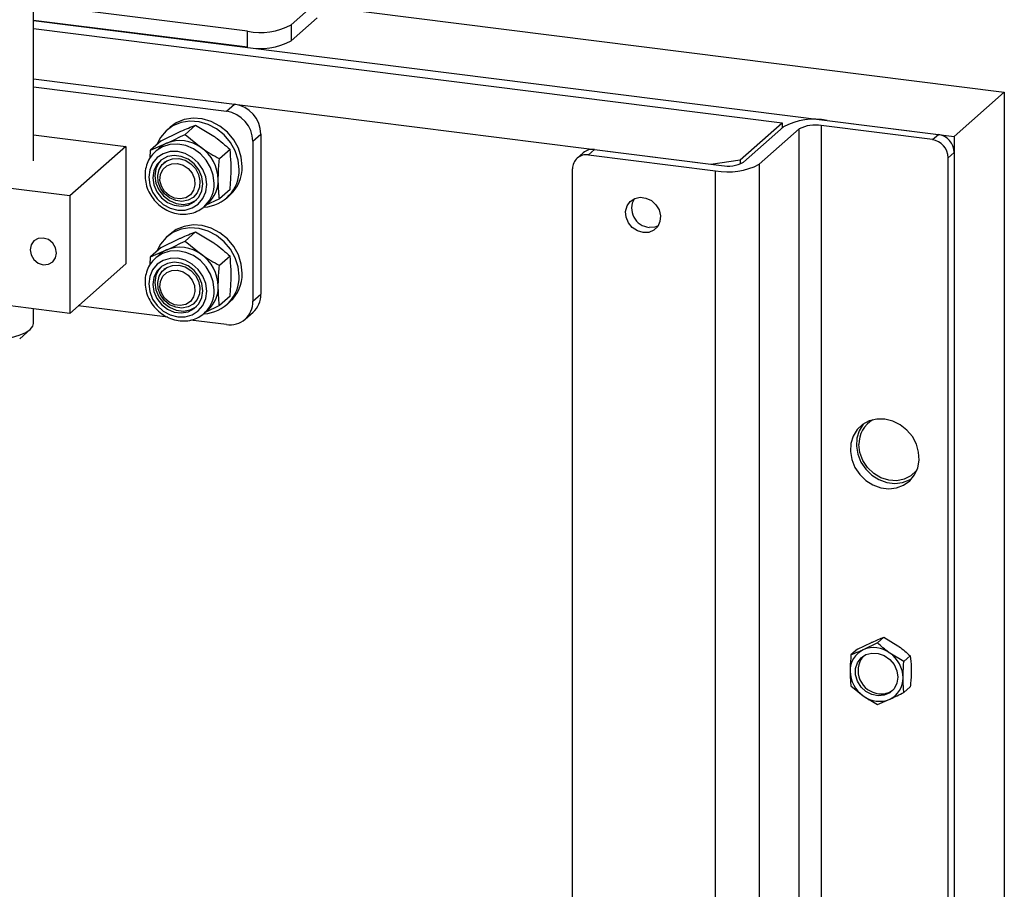
# Model space of a CAD drawing. Units: millimetres. Extents: x 8 to 201, y 4 to 288.
# Drawn here: x 154 to 171, y 81 to 96 of the extents above; entities that cross this region are included whole.
import ezdxf

# ---------------------------------------------------------------- set-up
doc = ezdxf.new("R2010")
doc.units = ezdxf.units.MM

msp = doc.modelspace()

# ---------------------------------------------------------------- linework, layer by layer
at = {"color": 7, "linetype": 'Continuous', "lineweight": 25}
for p, q in [((154.0456, 93.5156), (154.0456, 115.9923)), ((157.8245, 95.8036), (154.0456, 96.2797)), ((159.0575, 96.3253), (158.5979, 95.92)), ((159.1753, 96.2415), (171.1962, 94.727)), ((159.0575, 96.0425), (158.5979, 95.6371)), ((157.8245, 95.5208), (154.0456, 95.9969)), ((154.0456, 95.9969), (170.3123, 93.9474)), ((154.0456, 95.8543), (167.2711, 94.1881)), ((158.5979, 95.92), (158.5979, 95.6371)), ((157.8245, 95.5208), (157.8245, 95.8036)), ((154.0456, 94.9635), (166.0131, 93.4557)), ((154.0456, 94.9635), (157.5943, 94.5164)), ((154.0456, 94.8209), (157.4529, 94.3916)), ((170.3123, 93.9474), (171.1962, 94.727)), ((171.1962, 94.727), (171.1962, 61.7286)), ((157.4529, 94.3916), (157.5943, 94.5164)), ((156.9081, 94.1474), (156.7215, 93.9828)), ((156.9081, 94.1474), (157.2327, 93.9503)), ((166.5287, 93.5333), (167.2711, 94.1881)), ((166.5868, 93.4903), (167.2939, 94.1139)), ((167.2711, 94.1881), (167.2711, 94.0938)), ((169.9256, 93.8893), (167.9613, 94.1367)), ((167.9613, 94.1367), (167.9613, 61.1384)), ((168.0673, 94.2303), (170.0317, 93.9828)), ((154.0456, 93.9724), (155.6756, 93.767)), ((156.3001, 93.8702), (156.6246, 94.0269)), ((156.4561, 94.1077), (156.3995, 94.0579)), ((156.7215, 93.9828), (157.005, 93.7495)), ((157.9206, 93.8613), (158.062, 93.986)), ((158.062, 93.986), (158.062, 91.1576)), ((167.5746, 94.0786), (166.8675, 93.455)), ((167.5746, 61.0802), (167.5746, 94.0786)), ((169.9256, 93.8893), (170.0317, 93.9828)), ((170.3123, 93.9474), (170.3123, 60.9491)), ((155.6756, 93.767), (154.6857, 92.894)), ((155.6756, 93.767), (155.6756, 91.6928)), ((156.3001, 93.8702), (156.1135, 93.7056)), ((156.1135, 93.7056), (156.3969, 93.8261)), ((157.9206, 93.8613), (157.9206, 91.0329)), ((156.1039, 93.5672), (156.1135, 93.7056)), ((156.1989, 93.6809), (156.1863, 93.6695)), ((156.271, 93.7446), (156.1989, 93.6809)), ((157.5161, 93.717), (157.3295, 93.5524)), ((163.7567, 93.6571), (163.6507, 93.5636)), ((163.9552, 93.715), (163.8491, 93.6214)), ((163.8491, 93.6214), (166.0941, 93.3386)), ((163.9552, 93.715), (166.2002, 93.4321)), ((170.3123, 93.6646), (170.2063, 93.5711)), ((170.3123, 93.6646), (170.3123, 61.232)), ((156.3643, 93.4934), (156.3473, 93.4785)), ((166.0131, 93.4557), (166.5287, 93.5333)), ((166.5287, 93.5333), (166.5287, 93.4586)), ((166.8675, 93.455), (166.8675, 60.4566)), ((170.2063, 61.1384), (170.2063, 93.5711)), ((154.6857, 92.894), (150.7569, 93.3889)), ((163.5685, 60.9413), (163.5685, 93.3739)), ((166.0941, 60.3403), (166.0941, 93.3386)), ((154.6857, 92.894), (154.6857, 90.8198)), ((157.5161, 93.0093), (157.3295, 92.8447)), ((157.4578, 92.8579), (157.5144, 92.9077)), ((156.8765, 92.8785), (156.8934, 92.8934)), ((157.0588, 92.7059), (157.1309, 92.7696)), ((157.0588, 92.7059), (157.0844, 92.7302)), ((157.3295, 92.8447), (157.079, 92.7238)), ((156.4561, 92.2221), (156.3995, 92.1722)), ((156.9081, 92.2618), (156.7215, 92.0972)), ((156.9081, 92.2618), (157.2327, 92.0647)), ((156.3001, 91.9846), (156.6246, 92.1413)), ((156.7215, 92.0972), (157.005, 91.8639)), ((156.3001, 91.9846), (156.1135, 91.82)), ((156.1135, 91.82), (156.3969, 91.9405)), ((156.271, 91.8589), (156.1989, 91.7953)), ((155.6756, 91.6928), (154.6857, 90.8198)), ((156.1039, 91.6815), (156.1135, 91.82)), ((156.1989, 91.7953), (156.1863, 91.7839)), ((157.5161, 91.8313), (157.3295, 91.6668)), ((156.3643, 91.6078), (156.3473, 91.5929)), ((154.6857, 90.8198), (150.7569, 91.3148)), ((157.9206, 91.0329), (158.062, 91.1576)), ((156.8765, 90.9929), (156.8934, 91.0078)), ((157.5161, 91.1237), (157.3295, 90.9591)), ((157.4578, 90.9722), (157.5144, 91.0221)), ((154.0456, 90.6401), (154.0456, 90.9004)), ((156.4148, 90.7512), (154.8338, 90.9504)), ((157.0588, 90.8203), (157.1309, 90.8839)), ((157.0588, 90.8203), (157.0844, 90.8446)), ((157.3295, 90.9591), (157.079, 90.8381)), ((157.7836, 90.7168), (157.9251, 90.8415)), ((157.4529, 90.6204), (156.8187, 90.7003)), ((153.8004, 90.369), (153.9874, 90.534)), ((169.068, 85.0976), (168.9546, 84.9977)), ((169.068, 85.0976), (169.3176, 84.946)), ((168.6003, 84.8844), (168.8499, 85.0049)), ((168.9546, 84.9977), (168.7049, 84.8771)), ((168.6003, 84.8844), (168.4869, 84.7844)), ((169.4223, 84.6666), (169.1727, 84.8182)), ((169.5357, 84.7666), (169.4223, 84.6666)), ((168.4869, 84.2401), (168.7049, 84.0606)), ((169.5357, 84.2222), (169.4223, 84.1222)), ((168.9546, 83.909), (169.1727, 84.0017))]:
    msp.add_line(p, q, dxfattribs=at)
at = {"color": 7, "linetype": 'Continuous', "lineweight": 25, "flags": 128}
for points in [[(157.677, 93.3636), (157.6595, 93.5279), (157.6078, 93.689), (157.5244, 93.8393), (157.4131, 93.9717), (157.2792, 94.0801), (157.1288, 94.1594), (156.9692, 94.2059), (156.8076, 94.2174), (156.6517, 94.1934), (156.5087, 94.135), (156.3854, 94.045), (156.2874, 93.9275), (156.2254, 93.8043)], [(157.7335, 93.4135), (157.716, 93.5778), (157.6644, 93.7389), (157.581, 93.8891), (157.4697, 94.0216), (157.3357, 94.13), (157.1854, 94.2093), (157.0257, 94.2558), (156.8641, 94.2673), (156.7082, 94.2433), (156.5653, 94.1849), (156.4561, 94.1077)], [(157.2368, 93.1168), (157.2205, 93.2602), (157.1722, 93.4), (157.0946, 93.5287), (156.9919, 93.6393), (156.8697, 93.7258), (156.7344, 93.7837), (156.5935, 93.8097), (156.4544, 93.8025), (156.3248, 93.7625), (156.2116, 93.6918), (156.1989, 93.6809)], [(156.3969, 93.8261), (156.3308, 93.7899), (156.271, 93.7446)], [(157.1054, 93.0971), (157.0879, 93.233), (157.0367, 93.364), (156.9552, 93.4813), (156.8491, 93.5768), (156.7254, 93.644), (156.5928, 93.6783), (156.4601, 93.6774), (156.3365, 93.6414), (156.2303, 93.5726), (156.1488, 93.4759), (156.0976, 93.3577), (156.0802, 93.2262), (156.0976, 93.0903), (156.1488, 92.9592), (156.2303, 92.842), (156.3365, 92.7465), (156.4601, 92.6793), (156.5928, 92.645), (156.7254, 92.6459), (156.8491, 92.6819), (156.9552, 92.7506), (157.0367, 92.8474), (157.0879, 92.9655), (157.1054, 93.0971)], [(157.0337, 93.1061), (157.0159, 93.2336), (156.9637, 93.3552), (156.8815, 93.4612), (156.776, 93.5429), (156.6555, 93.5937), (156.53, 93.6095), (156.4096, 93.589), (156.304, 93.5339), (156.2218, 93.4487), (156.1696, 93.3402), (156.1518, 93.2172), (156.1696, 93.0897), (156.2218, 92.9681), (156.304, 92.8621), (156.4096, 92.7804), (156.53, 92.7296), (156.6555, 92.7138), (156.776, 92.7343), (156.8815, 92.7894), (156.9637, 92.8746), (157.0159, 92.9831), (157.0337, 93.1061)], [(156.2995, 93.5305), (156.2579, 93.4805), (156.2057, 93.372), (156.1878, 93.249), (156.2057, 93.1215), (156.2579, 92.9999), (156.34, 92.8939), (156.4456, 92.8122), (156.5661, 92.7614), (156.6916, 92.7456), (156.812, 92.7661), (156.9176, 92.8212), (156.9221, 92.8246)], [(156.6119, 93.5556), (156.7222, 93.525), (156.8227, 93.4635), (156.9044, 93.3768), (156.9602, 93.2724), (156.985, 93.1597), (156.9767, 93.0486), (156.9359, 92.9491), (156.8664, 92.87), (156.7742, 92.8183), (156.6676, 92.7986), (156.5561, 92.8126), (156.4495, 92.8592), (156.3574, 92.9341), (156.2878, 93.0308), (156.2471, 93.1405), (156.2388, 93.2537), (156.2636, 93.3602), (156.3193, 93.4505), (156.4011, 93.5166), (156.5016, 93.5528), (156.6119, 93.5556)], [(156.5875, 93.469), (156.688, 93.4394), (156.7776, 93.3792), (156.8466, 93.295), (156.8876, 93.1958), (156.896, 93.0923), (156.871, 92.9959), (156.8152, 92.9169), (156.7348, 92.864), (156.6384, 92.8428), (156.5365, 92.8556), (156.4401, 92.9011), (156.3597, 92.9743), (156.304, 93.0673), (156.2789, 93.1701), (156.2874, 93.2714), (156.3283, 93.3603), (156.3973, 93.4272), (156.4869, 93.4647), (156.5875, 93.469)], [(164.8135, 92.246), (164.7133, 92.2755), (164.6239, 92.3355), (164.5551, 92.4195), (164.5142, 92.5184), (164.5059, 92.6216), (164.5308, 92.7177), (164.5864, 92.7964), (164.6666, 92.8492), (164.7627, 92.8704), (164.8643, 92.8576), (164.9604, 92.8122), (165.0406, 92.7392), (165.0962, 92.6465), (165.1211, 92.544), (165.1127, 92.443), (165.0719, 92.3544), (165.0031, 92.2877), (164.9137, 92.2502), (164.8135, 92.246)], [(157.7335, 91.5278), (157.716, 91.6922), (157.6644, 91.8533), (157.581, 92.0035), (157.4697, 92.1359), (157.3357, 92.2444), (157.1854, 92.3237), (157.0257, 92.3702), (156.8641, 92.3817), (156.7082, 92.3577), (156.5653, 92.2993), (156.4561, 92.2221)], [(157.677, 91.478), (157.6595, 91.6423), (157.6078, 91.8034), (157.5244, 91.9536), (157.4131, 92.0861), (157.2792, 92.1945), (157.1288, 92.2738), (156.9692, 92.3203), (156.8076, 92.3318), (156.6517, 92.3078), (156.5087, 92.2494), (156.3854, 92.1594), (156.2874, 92.0419), (156.2254, 91.9187)], [(165.0783, 92.3638), (165.0198, 92.3438), (164.9196, 92.3395)], [(154.218, 91.6801), (154.3075, 91.6868), (154.3833, 91.7283), (154.434, 91.7984), (154.4518, 91.8863), (154.434, 91.9788), (154.3833, 92.0616), (154.3075, 92.1223), (154.218, 92.1515), (154.1285, 92.1448), (154.0526, 92.1033), (154.0019, 92.0332), (153.9841, 91.9453), (154.0019, 91.8528), (154.0526, 91.77), (154.1285, 91.7093), (154.218, 91.6801)], [(157.2368, 91.2312), (157.2205, 91.3746), (157.1722, 91.5144), (157.0946, 91.6431), (156.9919, 91.7536), (156.8697, 91.8402), (156.7344, 91.898), (156.5935, 91.9241), (156.4544, 91.9169), (156.3248, 91.8769), (156.2116, 91.8061), (156.1989, 91.7953)], [(156.3969, 91.9405), (156.3308, 91.9043), (156.271, 91.8589)], [(157.1054, 91.2114), (157.0879, 91.3474), (157.0367, 91.4784), (156.9552, 91.5957), (156.8491, 91.6912), (156.7254, 91.7584), (156.5928, 91.7927), (156.4601, 91.7918), (156.3365, 91.7558), (156.2303, 91.687), (156.1488, 91.5903), (156.0976, 91.4721), (156.0802, 91.3406), (156.0976, 91.2047), (156.1488, 91.0736), (156.2303, 90.9564), (156.3365, 90.8609), (156.4601, 90.7937), (156.5928, 90.7594), (156.7254, 90.7603), (156.8491, 90.7963), (156.9552, 90.865), (157.0367, 90.9618), (157.0879, 91.0799), (157.1054, 91.2114)], [(157.0337, 91.2205), (157.0159, 91.3479), (156.9637, 91.4696), (156.8815, 91.5755), (156.776, 91.6572), (156.6555, 91.7081), (156.53, 91.7239), (156.4096, 91.7034), (156.304, 91.6483), (156.2218, 91.5631), (156.1696, 91.4546), (156.1518, 91.3316), (156.1696, 91.2041), (156.2218, 91.0825), (156.304, 90.9765), (156.4096, 90.8948), (156.53, 90.844), (156.6555, 90.8282), (156.776, 90.8486), (156.8815, 90.9037), (156.9637, 90.989), (157.0159, 91.0975), (157.0337, 91.2205)], [(156.2995, 91.6449), (156.2579, 91.5949), (156.2057, 91.4864), (156.1878, 91.3634), (156.2057, 91.2359), (156.2579, 91.1143), (156.34, 91.0083), (156.4456, 90.9266), (156.5661, 90.8758), (156.6916, 90.86), (156.812, 90.8804), (156.9176, 90.9355), (156.9221, 90.9389)], [(156.6119, 91.67), (156.7222, 91.6394), (156.8227, 91.5779), (156.9044, 91.4912), (156.9602, 91.3868), (156.985, 91.2741), (156.9767, 91.163), (156.9359, 91.0635), (156.8664, 90.9844), (156.7742, 90.9326), (156.6676, 90.9129), (156.5561, 90.927), (156.4495, 90.9736), (156.3574, 91.0485), (156.2878, 91.1451), (156.2471, 91.2549), (156.2388, 91.3681), (156.2636, 91.4745), (156.3193, 91.5649), (156.4011, 91.631), (156.5016, 91.6671), (156.6119, 91.67)], [(156.5875, 91.5834), (156.688, 91.5538), (156.7776, 91.4936), (156.8466, 91.4094), (156.8876, 91.3101), (156.896, 91.2067), (156.871, 91.1103), (156.8152, 91.0313), (156.7348, 90.9784), (156.6384, 90.9572), (156.5365, 90.97), (156.4401, 91.0155), (156.3597, 91.0887), (156.304, 91.1817), (156.2789, 91.2844), (156.2874, 91.3858), (156.3283, 91.4747), (156.3973, 91.5415), (156.4869, 91.5791), (156.5875, 91.5834)], [(152.2456, 90.6401), (152.2551, 90.5966), (152.2995, 90.5377), (152.3786, 90.4831), (152.4891, 90.4348), (152.6265, 90.395), (152.7851, 90.3652), (152.9585, 90.3466), (153.1396, 90.3401), (153.3209, 90.3458), (153.495, 90.3636), (153.6548, 90.3927), (153.7937, 90.4319), (153.9062, 90.4797), (153.9874, 90.534)], [(153.9874, 90.534), (154.0343, 90.5926), (154.0456, 90.6401)], [(169.0838, 88.9513), (168.9435, 88.9524), (168.8109, 88.9205), (168.6929, 88.8572), (168.5961, 88.7659), (168.5255, 88.6515), (168.485, 88.5203), (168.4768, 88.3793), (168.5013, 88.2361), (168.5572, 88.0984), (168.6415, 87.9736), (168.7496, 87.8686), (168.8758, 87.7888), (169.0132, 87.7387), (169.1543, 87.7209), (169.2917, 87.7364), (169.4179, 87.7844), (169.526, 87.8622), (169.6103, 87.9657), (169.6662, 88.0893), (169.6907, 88.2264), (169.6825, 88.3694), (169.6421, 88.5109), (169.5715, 88.643), (169.4746, 88.7587), (169.3566, 88.8517), (169.224, 88.9171), (169.0838, 88.9513)], [(168.7101, 88.869), (168.7021, 88.8594), (168.6315, 88.7451), (168.591, 88.6139), (168.5828, 88.4729), (168.6073, 88.3296), (168.6633, 88.1919), (168.7476, 88.0672), (168.8557, 87.9621), (168.9819, 87.8823), (169.1192, 87.8322), (169.2604, 87.8144), (169.3978, 87.8299), (169.5239, 87.8779), (169.5634, 87.9015)], [(169.6552, 88.0572), (169.6439, 88.0423), (169.5476, 87.9511), (169.4288, 87.8901), (169.295, 87.8631), (169.1546, 87.8719), (169.0164, 87.9159), (168.8891, 87.9923), (168.7807, 88.0963), (168.698, 88.2215), (168.6462, 88.3598), (168.6286, 88.5027)], [(169.313, 84.3923), (169.2963, 84.2832), (169.248, 84.188), (169.1721, 84.1152), (169.0755, 84.0711), (168.9668, 84.0598), (168.8555, 84.0822), (168.7517, 84.1364), (168.6645, 84.2174), (168.6017, 84.3182), (168.5688, 84.4298), (168.5688, 84.5422), (168.6017, 84.6455), (168.6645, 84.7305), (168.7517, 84.7896), (168.8555, 84.8176), (168.9668, 84.8119), (169.0755, 84.7732), (169.1721, 84.7049), (169.248, 84.6129), (169.2963, 84.5055), (169.313, 84.3923)]]:
    msp.add_lwpolyline(points, dxfattribs=at)
at = {"color": 7, "linetype": 'Continuous', "lineweight": 25}
for centre, radius, start, end in [((158.0454, 96.9641), 1.1813, 259.22613, 297.8883), ((158.0454, 96.6812), 1.1813, 259.22613, 297.8883), ((157.5161, 93.9759), 0.5461, 1.05871, 81.76054), ((157.3747, 93.8512), 0.5461, 1.05871, 81.76054), ((167.8465, 93.0698), 1.1813, 79.22613, 117.8883), ((167.8508, 93.5565), 0.5907, 79.22613, 117.8883), ((169.9847, 93.6585), 0.3276, 1.05871, 81.76054), ((156.6341, 93.2571), 0.6165, 53.01422, 112.62427), ((169.8787, 93.565), 0.3276, 1.05871, 81.76054), ((156.5996, 93.1672), 0.7095, 1.07137, 55.15667), ((163.8126, 93.38), 0.2442, 81.39863, 181.42061), ((163.9197, 93.4674), 0.2501, 81.84159, 130.66121), ((166.3149, 94.4991), 1.1813, 259.22613, 297.8883), ((166.3106, 94.0124), 0.5907, 259.22613, 297.8883), ((157.0281, 93.347), 0.6491, 272.89395, 1.45953), ((157.0689, 93.4012), 0.6647, 312.07487, 1.06082), ((156.6957, 93.1068), 0.5413, 315.90972, 1.05894), ((156.7668, 93.1714), 0.5423, 312.18058, 0.95511), ((164.9529, 92.6787), 0.3408, 150.99875, 264.38878), ((156.6341, 91.3714), 0.6165, 53.01422, 112.62427), ((156.5996, 91.2816), 0.7095, 1.07137, 55.15667), ((157.0689, 91.5155), 0.6647, 312.07487, 1.06082), ((157.0281, 91.4614), 0.6491, 272.89395, 1.45953), ((156.6957, 91.2212), 0.5413, 315.90972, 1.05894), ((156.7668, 91.2858), 0.5423, 312.18058, 0.95511), ((157.6453, 91.1505), 0.4168, 312.15804, 0.97766), ((157.5138, 91.0228), 0.407, 261.39863, 1.42061), ((169.1191, 88.5143), 0.4907, 119.67934, 181.35622), ((168.8874, 84.4394), 0.4742, 53.01422, 112.62427), ((168.8783, 84.5085), 0.4073, 115.18386, 181.43566), ((169.021, 84.5074), 0.4096, 142.43195, 264.43157), ((168.8608, 84.3703), 0.5458, 1.07137, 55.15667), ((169.0168, 84.5085), 0.5458, 181.07137, 235.15667), ((168.9993, 84.3703), 0.4073, 295.18386, 1.43566), ((168.9902, 84.4394), 0.4742, 233.01422, 292.62427), ((169.0288, 84.4301), 0.3338, 261.79954, 305.71799)]:
    msp.add_arc(centre, radius, start, end, dxfattribs=at)
for points, knots in [([(156.6246, 94.0269), (156.6318, 94.0301), (156.7342, 94.0767), (156.8243, 94.1133), (156.9081, 94.1474)], [0, 0, 0, 0, 0.07021477, 1, 1, 1, 1]), ([(156.3969, 93.8261), (156.4042, 93.8294), (156.5071, 93.8764), (156.6182, 93.9316), (156.7215, 93.9828)], [0, 0, 0, 0, 0.0702148, 1, 1, 1, 1]), ([(157.2327, 93.9503), (157.2398, 93.9452), (157.3422, 93.8722), (157.4323, 93.7918), (157.5161, 93.717)], [0, 0, 0, 0, 0.0702148, 1, 1, 1, 1]), ([(156.1868, 93.6676), (156.1604, 93.6404), (156.104, 93.5822), (156.0475, 93.4689), (156.0145, 93.34), (156.0117, 93.2035), (156.0384, 93.0664), (156.0938, 92.935), (156.1754, 92.8158), (156.2794, 92.7147), (156.4008, 92.6368), (156.5339, 92.5863), (156.6719, 92.566), (156.8083, 92.5766), (156.9342, 92.6193), (157.0283, 92.6733), (157.0702, 92.72), (157.083, 92.7343)], [0, 0, 0, 0, 0.0603474, 0.1290947, 0.1979552, 0.2671642, 0.3368021, 0.4068257, 0.4771438, 0.5476723, 0.6183365, 0.6890462, 0.7596753, 0.8300427, 0.8999635, 0.9693528, 1, 1, 1, 1]), ([(157.005, 93.7495), (157.0122, 93.7444), (157.1151, 93.672), (157.2262, 93.61), (157.3295, 93.5524)], [0, 0, 0, 0, 0.0702148, 1, 1, 1, 1]), ([(157.5367, 93.3813), (157.5364, 93.4132), (157.5352, 93.5319), (157.5242, 93.6388), (157.5161, 93.717)], [0, 0, 0, 0, 0.2686336, 1, 1, 1, 1]), ([(157.309, 93.1805), (157.3093, 93.2129), (157.3104, 93.3337), (157.3214, 93.46), (157.3295, 93.5524)], [0, 0, 0, 0, 0.26863361, 1, 1, 1, 1]), ([(157.5161, 93.0093), (157.5192, 93.0418), (157.5313, 93.1677), (157.5344, 93.2903), (157.5367, 93.3813)], [0, 0, 0, 0, 0.25755135, 1, 1, 1, 1]), ([(157.3295, 92.8447), (157.3264, 92.8717), (157.3144, 92.9764), (157.3113, 93.0935), (157.309, 93.1805)], [0, 0, 0, 0, 0.2575513, 1, 1, 1, 1]), ([(156.6246, 92.1413), (156.6318, 92.1445), (156.7342, 92.1911), (156.8243, 92.2277), (156.9081, 92.2618)], [0, 0, 0, 0, 0.07021477, 1, 1, 1, 1]), ([(156.3969, 91.9405), (156.4042, 91.9438), (156.5071, 91.9908), (156.6182, 92.0459), (156.7215, 92.0972)], [0, 0, 0, 0, 0.0702148, 1, 1, 1, 1]), ([(157.2327, 92.0647), (157.2398, 92.0595), (157.3422, 91.9866), (157.4323, 91.9062), (157.5161, 91.8313)], [0, 0, 0, 0, 0.0702148, 1, 1, 1, 1]), ([(157.005, 91.8639), (157.0122, 91.8588), (157.1151, 91.7864), (157.2262, 91.7244), (157.3295, 91.6668)], [0, 0, 0, 0, 0.0702148, 1, 1, 1, 1]), ([(156.1868, 91.782), (156.1604, 91.7548), (156.104, 91.6966), (156.0475, 91.5833), (156.0145, 91.4544), (156.0117, 91.3179), (156.0384, 91.1808), (156.0938, 91.0494), (156.1754, 90.9302), (156.2794, 90.829), (156.4008, 90.7512), (156.5339, 90.7007), (156.6719, 90.6803), (156.8083, 90.691), (156.9342, 90.7337), (157.0283, 90.7877), (157.0702, 90.8344), (157.083, 90.8487)], [0, 0, 0, 0, 0.0603474, 0.1290947, 0.1979552, 0.2671642, 0.3368021, 0.4068257, 0.4771438, 0.5476723, 0.6183365, 0.6890462, 0.7596753, 0.8300427, 0.8999635, 0.9693528, 1, 1, 1, 1]), ([(157.5367, 91.4956), (157.5364, 91.5275), (157.5352, 91.6463), (157.5242, 91.7532), (157.5161, 91.8313)], [0, 0, 0, 0, 0.2686336, 1, 1, 1, 1]), ([(157.309, 91.2948), (157.3093, 91.3273), (157.3104, 91.448), (157.3214, 91.5744), (157.3295, 91.6668)], [0, 0, 0, 0, 0.26863361, 1, 1, 1, 1]), ([(157.5161, 91.1237), (157.5192, 91.1562), (157.5313, 91.2821), (157.5344, 91.4046), (157.5367, 91.4956)], [0, 0, 0, 0, 0.25755135, 1, 1, 1, 1]), ([(157.3295, 90.9591), (157.3264, 90.9861), (157.3144, 91.0908), (157.3113, 91.2079), (157.309, 91.2948)], [0, 0, 0, 0, 0.2575513, 1, 1, 1, 1]), ([(168.8499, 85.0049), (168.8554, 85.0075), (168.9342, 85.0433), (169.0035, 85.0714), (169.068, 85.0976)], [0, 0, 0, 0, 0.0702006, 1, 1, 1, 1]), ([(169.1727, 84.8182), (169.1671, 84.8221), (169.0884, 84.8782), (169.0191, 84.9401), (168.9546, 84.9977)], [0, 0, 0, 0, 0.0702006, 1, 1, 1, 1]), ([(169.3176, 84.946), (169.3231, 84.9421), (169.4019, 84.886), (169.4712, 84.8241), (169.5357, 84.7666)], [0, 0, 0, 0, 0.0702006, 1, 1, 1, 1]), ([(168.4869, 84.7844), (168.4803, 84.7086), (168.472, 84.6115), (168.4713, 84.5188), (168.4711, 84.4983)], [0, 0, 0, 0, 0.7796261, 1, 1, 1, 1]), ([(168.7049, 84.8771), (168.6994, 84.8746), (168.6207, 84.8388), (168.5513, 84.8106), (168.4869, 84.7844)], [0, 0, 0, 0, 0.0702006, 1, 1, 1, 1]), ([(169.5357, 84.7666), (169.5422, 84.7023), (169.5506, 84.6199), (169.5513, 84.5285), (169.5515, 84.5083)], [0, 0, 0, 0, 0.77962613, 1, 1, 1, 1]), ([(169.4065, 84.3805), (169.4067, 84.4009), (169.4074, 84.4936), (169.4158, 84.5908), (169.4223, 84.6666)], [0, 0, 0, 0, 0.2203739, 1, 1, 1, 1]), ([(168.4711, 84.4983), (168.4732, 84.4261), (168.4757, 84.3362), (168.4851, 84.2559), (168.4869, 84.2401)], [0, 0, 0, 0, 0.8036346, 1, 1, 1, 1]), ([(169.4223, 84.1222), (169.4205, 84.138), (169.4111, 84.2184), (169.4086, 84.3082), (169.4065, 84.3805)], [0, 0, 0, 0, 0.1963654, 1, 1, 1, 1]), ([(169.5515, 84.5083), (169.5494, 84.4324), (169.5468, 84.3381), (169.5375, 84.2412), (169.5357, 84.2222)], [0, 0, 0, 0, 0.80363459, 1, 1, 1, 1]), ([(168.7049, 84.0606), (168.7105, 84.0567), (168.7897, 84.001), (168.8751, 83.9533), (168.9546, 83.909)], [0, 0, 0, 0, 0.0702006, 1, 1, 1, 1]), ([(169.1727, 84.0017), (169.1782, 84.0042), (169.2574, 84.0404), (169.3429, 84.0828), (169.4223, 84.1222)], [0, 0, 0, 0, 0.07020058, 1, 1, 1, 1])]:
    msp.add_open_spline(points, degree=3, knots=knots, dxfattribs=at)

doc.saveas('drawing.dxf')
